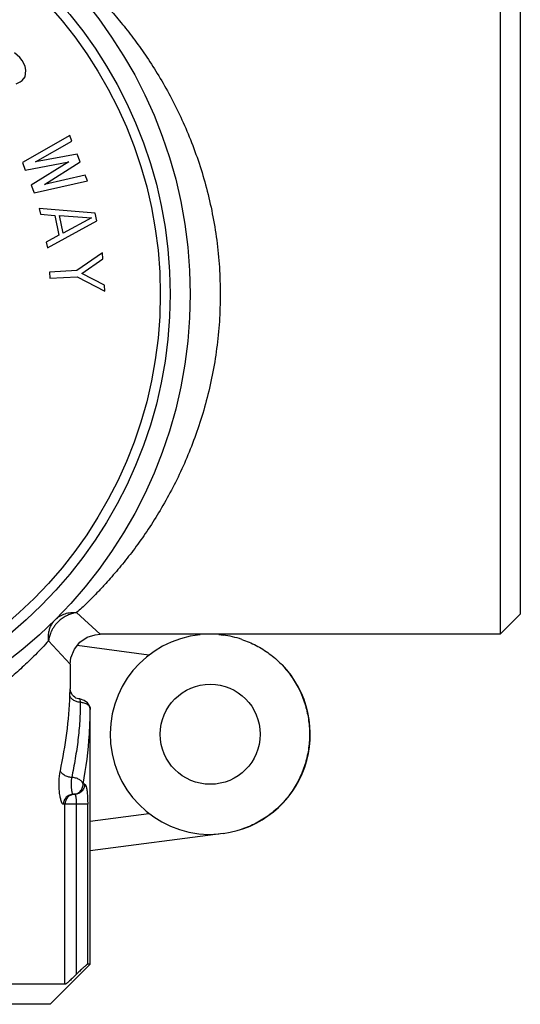
# Model space of a CAD drawing. Units: inches. Extents: x 8.22 to 13.65, y 6.07 to 12.47.
# Drawn here: x 11.51 to 12.49, y 9.52 to 11.45 of the extents above; entities that cross this region are included whole.
import ezdxf

# ---------------------------------------------------------------- set-up
doc = ezdxf.new("R2010")
doc.units = ezdxf.units.IN
doc.header["$LTSCALE"] = 1.21
doc.header["$MEASUREMENT"] = 0
doc.layers.get('0').update_dxf_attribs({"linetype": 'CONTINUOUS'})

msp = doc.modelspace()

# ---------------------------------------------------------------- linework, layer by layer
at = {"color": 7, "linetype": 'Continuous'}
for p, q in [((12.4534, 11.5828), (12.4534, 10.2442)), ((12.4928, 11.5435), (12.4928, 10.2836)), ((11.5077, 11.3795), (11.4972, 11.3889)), ((11.5127, 11.3733), (11.5077, 11.3795)), ((11.5185, 11.3626), (11.5127, 11.3733)), ((11.52, 11.3536), (11.5185, 11.3626)), ((11.5123, 11.3344), (11.5181, 11.3417)), ((11.5181, 11.3417), (11.52, 11.3536)), ((11.5005, 11.3274), (11.5088, 11.3316)), ((11.5088, 11.3316), (11.5123, 11.3344)), ((11.606, 11.226), (11.5128, 11.1725)), ((11.6104, 11.2149), (11.606, 11.226)), ((11.5389, 11.1741), (11.6104, 11.2149)), ((11.6205, 11.1889), (11.5389, 11.1741)), ((11.6263, 11.174), (11.6205, 11.1889)), ((11.5128, 11.1725), (11.5186, 11.1576)), ((11.5186, 11.1576), (11.6045, 11.1741)), ((11.6045, 11.1741), (11.5302, 11.1279)), ((11.5563, 11.1296), (11.6263, 11.174)), ((11.6365, 11.1481), (11.5563, 11.1296)), ((11.6408, 11.1369), (11.6365, 11.1481)), ((11.5302, 11.1279), (11.536, 11.1131)), ((11.536, 11.1131), (11.6408, 11.1369)), ((11.5458, 11.0826), (11.5483, 11.0709)), ((11.6564, 11.0733), (11.5458, 11.0826)), ((11.5483, 11.0709), (11.5765, 11.0687)), ((11.5765, 11.0687), (11.5847, 11.0297)), ((11.5932, 11.0335), (11.5857, 11.0686)), ((11.5857, 11.0686), (11.6492, 11.0637)), ((11.6597, 11.0577), (11.6564, 11.0733)), ((11.5623, 11.0046), (11.6597, 11.0577)), ((11.6492, 11.0637), (11.5932, 11.0335)), ((11.5847, 11.0297), (11.5598, 11.0163)), ((11.5598, 11.0163), (11.5623, 11.0046)), ((11.6704, 10.9949), (11.6203, 10.96)), ((11.6711, 10.983), (11.6704, 10.9949)), ((11.6297, 10.9546), (11.6711, 10.983)), ((11.6203, 10.96), (11.5662, 10.9568)), ((11.5662, 10.9568), (11.5669, 10.9449)), ((11.6742, 10.9313), (11.6297, 10.9546)), ((11.5669, 10.9449), (11.621, 10.9481)), ((11.621, 10.9481), (11.6749, 10.9193)), ((11.6749, 10.9193), (11.6742, 10.9313)), ((12.4928, 10.2836), (12.4534, 10.2442)), ((11.8739, 10.2442), (11.666, 10.2442)), ((12.4534, 10.2442), (11.8913, 10.2442)), ((11.8997, 10.2437), (11.9083, 10.2426)), ((11.607, 10.1852), (11.607, 10.1366)), ((11.6073, 10.1333), (11.607, 10.1366)), ((11.6262, 10.1169), (11.6264, 10.1105)), ((11.6464, 10.0972), (11.6464, 10.0973)), ((11.6464, 9.5946), (11.6464, 10.0972)), ((11.6464, 10.0972), (11.6464, 10.0962)), ((11.6324, 9.9495), (11.6323, 9.949)), ((11.613, 9.9293), (11.6161, 9.9293)), ((11.9083, 9.8522), (11.6464, 9.8177)), ((11.6464, 9.5946), (11.5676, 9.5159)), ((11.6464, 9.5946), (11.6414, 9.5946)), ((11.5967, 9.5553), (10.2787, 9.5553)), ((11.5676, 9.5159), (10.3078, 9.5159))]:
    msp.add_line(p, q, dxfattribs=at)
at = {"color": 9, "linetype": 'Continuous'}
for p, q in [((11.6197, 10.2868), (11.666, 10.2442)), ((11.607, 10.1852), (11.5644, 10.2315)), ((11.762, 10.2033), (11.6208, 10.2219)), ((11.6064, 10.1239), (11.607, 10.1366)), ((12.0781, 10.0474), (12.0794, 10.0474)), ((11.6355, 9.949), (11.6323, 9.949)), ((11.6414, 9.9096), (11.5937, 9.9096)), ((11.5967, 9.5553), (11.5967, 9.9096)), ((11.619, 9.9096), (11.619, 9.5747)), ((11.6414, 9.5946), (11.6414, 9.9096)), ((11.6464, 9.8763), (11.762, 9.8915))]:
    msp.add_line(p, q, dxfattribs=at)
at = {"color": 7, "linetype": 'Continuous'}
for points in [[(11.607, 10.1852), (11.6084, 10.1978), (11.6152, 10.2147), (11.6262, 10.2286), (11.6403, 10.2383), (11.6562, 10.2434), (11.666, 10.2442)], [(11.6262, 10.1169), (11.6259, 10.1169), (11.6235, 10.117), (11.6209, 10.1175), (11.6184, 10.1186), (11.6161, 10.1202), (11.6138, 10.1221), (11.6117, 10.1244), (11.6099, 10.127), (11.6084, 10.13), (11.6073, 10.1333)], [(11.6348, 10.1137), (11.6271, 10.1166), (11.6262, 10.1169)], [(11.6463, 10.0975), (11.645, 10.1035), (11.641, 10.1092), (11.6348, 10.1137)]]:
    msp.add_lwpolyline(points, dxfattribs=at)
for centre, radius in [((10.9377, 10.9135), 0.9055), ((10.9377, 10.9135), 0.8661), ((10.9377, 10.9135), 0.8465), ((11.8826, 10.0474), 0.0984)]:
    msp.add_circle(centre, radius, dxfattribs=at)
at = {"color": 9, "linetype": 'Continuous'}
for centre, radius, start, end in [((11.627, 10.2224), 0.0634, 153.6212, 156.122), ((11.6169, 9.949), 0.0185, 358.1554, 0.0006)]:
    msp.add_arc(centre, radius, start, end, dxfattribs=at)
at = {"color": 7, "linetype": 'Continuous'}
for centre, radius, start, end in [((11.8826, 10.0474), 0.197, 95.7311, 274.9387), ((11.8826, 10.0474), 0.197, 87.469, 92.531), ((11.8826, 10.0474), 0.197, 85.0008, 85.1443), ((11.8826, 10.0474), 0.1969, 71.6166, 82.5), ((11.8826, 10.0474), 0.1969, 277.5, 44.1662), ((10.8671, 10.0972), 0.7792, 356.9226, 359.929), ((10.838, 10.0993), 0.8084, 349.3171, 356.3453), ((10.8589, 10.0976), 0.7875, 356.3753, 356.928)]:
    msp.add_arc(centre, radius, start, end, dxfattribs=at)
at = {"color": 9, "linetype": 'Continuous'}
for points, knots in [([(11.6197, 11.5403), (11.6232, 11.5373), (11.63, 11.5309), (11.6404, 11.5208), (11.6512, 11.51), (11.6625, 11.4984), (11.6741, 11.4861), (11.6902, 11.4683), (11.7105, 11.4443), (11.7347, 11.4133), (11.7586, 11.3795), (11.7819, 11.343), (11.8042, 11.3037), (11.8251, 11.262), (11.8442, 11.2177), (11.8612, 11.171), (11.8757, 11.1223), (11.8873, 11.0718), (11.8959, 11.0198), (11.9011, 10.9668), (11.9028, 10.9133), (11.9011, 10.8598), (11.8958, 10.8067), (11.8872, 10.7546), (11.8754, 10.7038), (11.8609, 10.6551), (11.8439, 10.6086), (11.8248, 10.5645), (11.8039, 10.5228), (11.7817, 10.4836), (11.7584, 10.4472), (11.7346, 10.4136), (11.7142, 10.3875), (11.698, 10.368), (11.686, 10.3542), (11.6761, 10.3432), (11.6682, 10.3347), (11.6606, 10.3266), (11.6512, 10.3171), (11.6403, 10.3063), (11.63, 10.2962), (11.6232, 10.2898), (11.6197, 10.2868)], [0, 0, 0, 0, 0.009649, 0.019841, 0.030675, 0.042119, 0.054114, 0.066616, 0.092946, 0.120741, 0.149953, 0.180602, 0.212605, 0.24558, 0.279595, 0.314787, 0.35077, 0.387306, 0.424552, 0.462442, 0.500213, 0.537941, 0.575776, 0.61319, 0.649958, 0.686073, 0.721017, 0.754885, 0.787816, 0.819796, 0.850344, 0.879438, 0.9071, 0.920385, 0.933289, 0.945797, 0.951886, 0.957835, 0.969311, 0.980169, 0.990365, 1, 1, 1, 1]), ([(11.5644, 10.2315), (11.5561, 10.2221), (11.5433, 10.2086), (11.5258, 10.1914), (11.5129, 10.1793), (11.4998, 10.1676), (11.4889, 10.1581), (11.48, 10.1506), (11.4711, 10.1431), (11.4548, 10.1299), (11.4353, 10.1149), (11.4144, 10.1), (11.397, 10.0884), (11.3815, 10.0786), (11.3683, 10.0705), (11.3541, 10.0619), (11.3351, 10.051), (11.3108, 10.0379), (11.2846, 10.0248), (11.2464, 10.0075), (11.2053, 9.9921), (11.1674, 9.9808), (11.1444, 9.9749), (11.1266, 9.9709), (11.1083, 9.9672), (11.0896, 9.9639), (11.0706, 9.961), (11.0448, 9.9578), (11.0121, 9.9546), (10.9727, 9.9524), (10.9333, 9.9517), (10.8943, 9.9525), (10.8562, 9.9547), (10.8253, 9.9577), (10.8013, 9.9609), (10.7839, 9.9636), (10.767, 9.9667), (10.7453, 9.9711), (10.7195, 9.9774), (10.69, 9.986), (10.6623, 9.9954), (10.6364, 10.0053), (10.6123, 10.0155), (10.5898, 10.0258), (10.5691, 10.0361), (10.5528, 10.0446), (10.5405, 10.0512), (10.5292, 10.0573), (10.5159, 10.0648), (10.5008, 10.0737), (10.4867, 10.0825), (10.4733, 10.0912), (10.4562, 10.1029), (10.4395, 10.1153), (10.4229, 10.1284), (10.4055, 10.1425), (10.3834, 10.1613), (10.3615, 10.181), (10.3442, 10.1974), (10.3316, 10.2098), (10.3196, 10.2222), (10.3082, 10.2343), (10.2979, 10.2459), (10.2887, 10.2565), (10.2819, 10.2646), (10.2772, 10.2702), (10.2744, 10.2736), (10.2721, 10.2765), (10.2703, 10.2787), (10.2692, 10.2802), (10.2686, 10.2809), (10.2684, 10.2811)], [0, 0, 0, 0, 0.025448, 0.037658, 0.049634, 0.061452, 0.07319, 0.079053, 0.084926, 0.096775, 0.12152, 0.134774, 0.148848, 0.163923, 0.171893, 0.180173, 0.197648, 0.216309, 0.236091, 0.256898, 0.301322, 0.324901, 0.33703, 0.349389, 0.361981, 0.374794, 0.387789, 0.400927, 0.427508, 0.454283, 0.480988, 0.507376, 0.533203, 0.55824, 0.570403, 0.582301, 0.593914, 0.605236, 0.627041, 0.647781, 0.667498, 0.68621, 0.703921, 0.720621, 0.736293, 0.750907, 0.757809, 0.764449, 0.777025, 0.788806, 0.799967, 0.810677, 0.821122, 0.84203, 0.852828, 0.864019, 0.887431, 0.911565, 0.923665, 0.935644, 0.947386, 0.958709, 0.969327, 0.978923, 0.987161, 0.990657, 0.993677, 0.996174, 0.9981, 0.999395, 1, 1, 1, 1]), ([(11.5694, 10.2614), (11.5704, 10.2634), (11.5728, 10.2674), (11.5757, 10.2709), (11.5773, 10.2726)], [0, 0, 0, 0, 0.501526, 1, 1, 1, 1]), ([(11.5873, 10.2725), (11.5855, 10.2709), (11.5819, 10.2676), (11.5787, 10.2639), (11.5772, 10.2619)], [0, 0, 0, 0, 0.500455, 1, 1, 1, 1]), ([(11.578, 10.2732), (11.5806, 10.2758), (11.5864, 10.2805), (11.5968, 10.2852), (11.6081, 10.2874), (11.6159, 10.2873), (11.6197, 10.2868)], [0, 0, 0, 0, 0.240788, 0.490022, 0.744622, 1, 1, 1, 1]), ([(11.6197, 10.2868), (11.6171, 10.2865), (11.6116, 10.2854), (11.6048, 10.2831), (11.5994, 10.2805), (11.5938, 10.2774), (11.5898, 10.2746), (11.5873, 10.2725)], [0, 0, 0, 0, 0.223768, 0.466633, 0.594886, 0.727229, 1, 1, 1, 1]), ([(11.5648, 10.247), (11.5652, 10.2495), (11.5663, 10.2545), (11.5682, 10.2592), (11.5694, 10.2614)], [0, 0, 0, 0, 0.504455, 1, 1, 1, 1]), ([(11.5772, 10.2619), (11.5758, 10.2601), (11.5733, 10.2565), (11.5711, 10.2526), (11.5702, 10.2506)], [0, 0, 0, 0, 0.510533, 1, 1, 1, 1]), ([(11.5644, 10.2315), (11.5643, 10.2328), (11.5639, 10.2379), (11.5641, 10.2432), (11.5648, 10.247)], [0, 0, 0, 0, 0.251187, 1, 1, 1, 1]), ([(11.569, 10.2481), (11.5678, 10.2454), (11.5658, 10.2399), (11.5648, 10.2343), (11.5644, 10.2315)], [0, 0, 0, 0, 0.516252, 1, 1, 1, 1]), ([(11.5876, 9.9757), (11.5929, 10.0002), (11.6013, 10.0494), (11.6055, 10.0992), (11.6064, 10.1239)], [0, 0, 0, 0, 0.502759, 1, 1, 1, 1]), ([(11.6264, 10.1105), (11.6252, 10.1106), (11.6227, 10.1108), (11.6192, 10.1117), (11.6159, 10.1131), (11.6129, 10.1148), (11.6103, 10.1168), (11.6083, 10.119), (11.6071, 10.121), (11.6065, 10.1227), (11.6064, 10.1235), (11.6064, 10.1239)], [0, 0, 0, 0, 0.140305, 0.281204, 0.420201, 0.55437, 0.680811, 0.797216, 0.902764, 0.952133, 1, 1, 1, 1]), ([(11.6264, 10.1105), (11.6267, 10.0982), (11.6261, 10.0734), (11.6226, 10.0363), (11.6171, 9.9993), (11.6124, 9.9747), (11.6099, 9.9623)], [0, 0, 0, 0, 0.247807, 0.496968, 0.747816, 1, 1, 1, 1]), ([(11.5937, 9.9096), (11.5928, 9.9096), (11.5917, 9.9108), (11.5909, 9.9122), (11.5903, 9.9132), (11.5898, 9.9145), (11.5893, 9.916), (11.5888, 9.9176), (11.5881, 9.9202), (11.5873, 9.9237), (11.5865, 9.9284), (11.5858, 9.9335), (11.5854, 9.9389), (11.5851, 9.9446), (11.5851, 9.9503), (11.5853, 9.9576), (11.5859, 9.9661), (11.587, 9.9727), (11.5876, 9.9757)], [0, 0, 0, 0, 0.040656, 0.056032, 0.073786, 0.094009, 0.116763, 0.142057, 0.169767, 0.231758, 0.30138, 0.377251, 0.457881, 0.541324, 0.625482, 0.708189, 0.863104, 1, 1, 1, 1]), ([(11.6099, 9.9623), (11.6087, 9.9624), (11.6063, 9.9626), (11.6027, 9.9635), (11.5991, 9.9648), (11.5957, 9.9665), (11.5928, 9.9685), (11.5904, 9.9708), (11.5886, 9.9732), (11.5878, 9.9749), (11.5876, 9.9757)], [0, 0, 0, 0, 0.126404, 0.263241, 0.404272, 0.543405, 0.675617, 0.797596, 0.906385, 1, 1, 1, 1]), ([(11.6099, 9.9623), (11.6097, 9.9617), (11.6095, 9.9602), (11.6091, 9.9569), (11.6087, 9.9524), (11.6087, 9.9468), (11.609, 9.9421), (11.6094, 9.9386), (11.6097, 9.9362), (11.6102, 9.9342), (11.6107, 9.9324), (11.6112, 9.9311), (11.6117, 9.9302), (11.6121, 9.9297), (11.6124, 9.9295), (11.6127, 9.9293), (11.6129, 9.9293), (11.613, 9.9293)], [0, 0, 0, 0, 0.06206, 0.131799, 0.287774, 0.456818, 0.622641, 0.699024, 0.768832, 0.830665, 0.883172, 0.925425, 0.957879, 0.970824, 0.981856, 0.991363, 1, 1, 1, 1]), ([(11.6323, 9.949), (11.6322, 9.9499), (11.6315, 9.9519), (11.6298, 9.9544), (11.6274, 9.9567), (11.6245, 9.9586), (11.6212, 9.9602), (11.6176, 9.9613), (11.6138, 9.9621), (11.6112, 9.9623), (11.6099, 9.9623)], [0, 0, 0, 0, 0.105042, 0.213832, 0.32954, 0.453371, 0.584993, 0.72216, 0.861663, 1, 1, 1, 1]), ([(11.613, 9.9293), (11.6155, 9.9293), (11.6206, 9.9303), (11.6271, 9.9347), (11.6313, 9.9413), (11.6323, 9.9464), (11.6323, 9.949)], [0, 0, 0, 0, 0.247687, 0.496735, 0.747696, 1, 1, 1, 1]), ([(11.6354, 9.9484), (11.6354, 9.9471), (11.6351, 9.9446), (11.6338, 9.941), (11.6319, 9.9378), (11.6295, 9.9349), (11.6266, 9.9325), (11.6234, 9.9307), (11.6198, 9.9296), (11.6173, 9.9293), (11.6161, 9.9293)], [0, 0, 0, 0, 0.126818, 0.252442, 0.377468, 0.502172, 0.626573, 0.750574, 0.874611, 1, 1, 1, 1]), ([(11.6355, 9.949), (11.6356, 9.949), (11.6361, 9.9488), (11.6366, 9.9484), (11.6371, 9.9477), (11.6374, 9.9472), (11.6376, 9.9469)], [0, 0, 0, 0, 0.188076, 0.404481, 0.67171, 1, 1, 1, 1]), ([(11.6376, 9.9469), (11.6377, 9.9465), (11.6381, 9.9457), (11.6385, 9.9444), (11.6389, 9.9429), (11.6394, 9.9406), (11.64, 9.9372), (11.6405, 9.9326), (11.6409, 9.9275), (11.6413, 9.9197), (11.6414, 9.9137), (11.6414, 9.9096)], [0, 0, 0, 0, 0.031307, 0.067427, 0.10838, 0.154155, 0.259731, 0.382758, 0.520911, 0.67165, 1, 1, 1, 1]), ([(11.613, 9.9293), (11.6118, 9.9293), (11.6092, 9.929), (11.6056, 9.9279), (11.6022, 9.9261), (11.5993, 9.9236), (11.5969, 9.9206), (11.5951, 9.9172), (11.594, 9.9135), (11.5937, 9.9109), (11.5937, 9.9096)], [0, 0, 0, 0, 0.123876, 0.247984, 0.372319, 0.496806, 0.621787, 0.747508, 0.873679, 1, 1, 1, 1]), ([(11.6161, 9.9293), (11.6135, 9.9293), (11.6084, 9.9283), (11.602, 9.9239), (11.5977, 9.9173), (11.5967, 9.9122), (11.5967, 9.9096)], [0, 0, 0, 0, 0.248169, 0.497337, 0.748129, 1, 1, 1, 1]), ([(11.6161, 9.9293), (11.6161, 9.9293), (11.6162, 9.9293), (11.6164, 9.9292), (11.6165, 9.9291), (11.6167, 9.9288), (11.6169, 9.9284), (11.6171, 9.928), (11.6172, 9.9278)], [0, 0, 0, 0, 0.072922, 0.153408, 0.247113, 0.357942, 0.638627, 1, 1, 1, 1]), ([(11.6172, 9.9278), (11.6173, 9.9273), (11.6176, 9.9264), (11.6179, 9.9247), (11.6182, 9.9227), (11.6186, 9.9196), (11.6189, 9.9152), (11.619, 9.9115), (11.619, 9.9096)], [0, 0, 0, 0, 0.073949, 0.166373, 0.276307, 0.401833, 0.687886, 1, 1, 1, 1])]:
    msp.add_open_spline(points, degree=3, knots=knots, dxfattribs=at)
at = {"color": 7, "linetype": 'Continuous'}
for points, knots in [([(11.9447, 10.2342), (11.9543, 10.231), (11.9685, 10.225), (11.9863, 10.2148), (11.9989, 10.2062), (12.0109, 10.1966), (12.0257, 10.1825), (12.0422, 10.1628), (12.058, 10.1365), (12.0695, 10.108), (12.0765, 10.0781), (12.0781, 10.0576), (12.0781, 10.0474)], [0, 0, 0, 0, 0.124948, 0.187517, 0.250059, 0.312589, 0.375122, 0.500106, 0.625085, 0.750046, 0.875055, 1, 1, 1, 1]), ([(11.6264, 10.1105), (11.6277, 10.1105), (11.6302, 10.1103), (11.634, 10.1095), (11.6374, 10.1083), (11.6404, 10.1066), (11.643, 10.1048), (11.6449, 10.1025), (11.6461, 10.0999), (11.6464, 10.0981), (11.6464, 10.0972)], [0, 0, 0, 0, 0.14718, 0.292446, 0.432341, 0.563107, 0.681646, 0.790394, 0.895082, 1, 1, 1, 1]), ([(12.0781, 10.0474), (12.0781, 10.0372), (12.0769, 10.0218), (12.073, 10.0018), (12.0689, 9.987), (12.0637, 9.9726), (12.0574, 9.9586), (12.0501, 9.9451), (12.0389, 9.928), (12.0257, 9.9123), (12.0109, 9.8982), (11.9989, 9.8886), (11.9863, 9.88), (11.9685, 9.8698), (11.9543, 9.8638), (11.9447, 9.8606)], [0, 0, 0, 0, 0.124923, 0.18748, 0.250008, 0.312519, 0.375028, 0.437544, 0.500062, 0.625007, 0.687518, 0.750024, 0.812541, 0.875088, 1, 1, 1, 1]), ([(11.6414, 9.5946), (11.6413, 9.5946), (11.6412, 9.5946), (11.6409, 9.5945), (11.6406, 9.5943), (11.6402, 9.5941), (11.6398, 9.5938), (11.6391, 9.5933), (11.6381, 9.5925), (11.6369, 9.5915), (11.6355, 9.5903), (11.634, 9.589), (11.6324, 9.5876), (11.6308, 9.5861), (11.6285, 9.584), (11.6257, 9.5813), (11.6223, 9.578), (11.6201, 9.5758), (11.619, 9.5747)], [0, 0, 0, 0, 0.006029, 0.015042, 0.027055, 0.041965, 0.059634, 0.0799, 0.127398, 0.182737, 0.244204, 0.31053, 0.380705, 0.453733, 0.528909, 0.683819, 0.841849, 1, 1, 1, 1]), ([(11.619, 9.5747), (11.6179, 9.5736), (11.6157, 9.5714), (11.6124, 9.5682), (11.6092, 9.5651), (11.6065, 9.5627), (11.6044, 9.5608), (11.6029, 9.5596), (11.6015, 9.5584), (11.6002, 9.5574), (11.5991, 9.5565), (11.5982, 9.5559), (11.5976, 9.5556), (11.5973, 9.5554), (11.597, 9.5553), (11.5968, 9.5553), (11.5967, 9.5553)], [0, 0, 0, 0, 0.155135, 0.310223, 0.462536, 0.608844, 0.678462, 0.744598, 0.806334, 0.862473, 0.911371, 0.951399, 0.967646, 0.981197, 0.991969, 1, 1, 1, 1])]:
    msp.add_open_spline(points, degree=3, knots=knots, dxfattribs=at)

doc.saveas('drawing.dxf')
